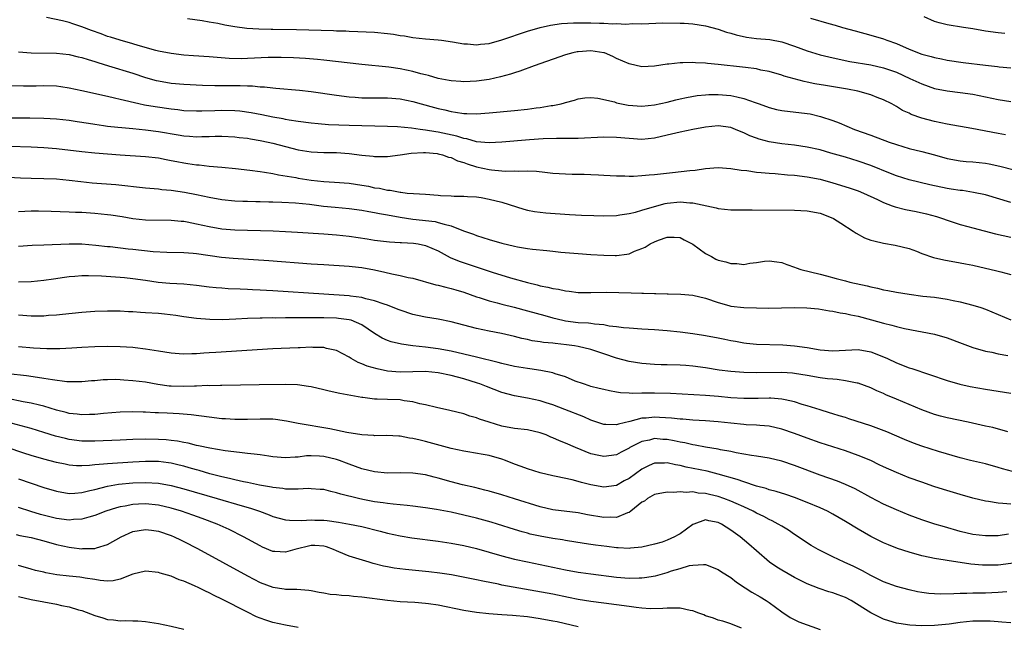
# Model space of a CAD drawing. Units: inches. Extents: x 2583000 to 2586000, y 1497000 to 1500000.
# Drawn here: x 2583733 to 2583888, y 1498031 to 1498126 of the extents above; entities that cross this region are included whole.
import ezdxf

# ---------------------------------------------------------------- set-up
doc = ezdxf.new("R2010")
doc.units = ezdxf.units.IN
doc.header["$MEASUREMENT"] = 0
doc.layers.add('LD25831497_2ft', color=93, linetype='Continuous')

msp = doc.modelspace()

# ---------------------------------------------------------------- linework, layer by layer
at = {"layer": 'LD25831497_2ft'}
for points, elevation in [([(2583888.13, 1498108.13), (2583887, 1498108.33), (2583882.86, 1498109.14), (2583879, 1498109.83), (2583877, 1498110.25), (2583875, 1498110.77), (2583873.34, 1498111.34), (2583873, 1498111.52), (2583871.97, 1498111.97), (2583871, 1498112.59), (2583870.28, 1498113), (2583869, 1498113.64), (2583867.98, 1498114.02), (2583867, 1498114.42), (2583864.94, 1498115), (2583863.3, 1498115.3), (2583859.87, 1498115.87), (2583858.16, 1498116.16), (2583857, 1498116.42), (2583856.5, 1498116.5), (2583853.35, 1498117.35), (2583853, 1498117.5), (2583851, 1498118.07), (2583849.68, 1498118.32), (2583849, 1498118.49), (2583847.29, 1498118.71), (2583846.79, 1498118.79), (2583843, 1498119.18), (2583841.33, 1498119.33), (2583841, 1498119.38), (2583839.44, 1498119.44), (2583839, 1498119.5), (2583837.45, 1498119.45), (2583837, 1498119.47), (2583835.25, 1498119.25), (2583835, 1498119.24), (2583833, 1498118.91), (2583831, 1498118.84), (2583829, 1498119.28), (2583827, 1498120.14), (2583826.43, 1498120.43), (2583825.12, 1498121), (2583825, 1498121.04), (2583823, 1498121.35), (2583821, 1498121.2), (2583820.83, 1498121.17), (2583820.16, 1498121), (2583819, 1498120.68), (2583814.05, 1498119), (2583811.84, 1498118.16), (2583811, 1498117.89), (2583810.34, 1498117.66), (2583808.77, 1498117.23), (2583807, 1498116.84), (2583805, 1498116.56), (2583803, 1498116.47), (2583802.52, 1498116.52), (2583801, 1498116.62), (2583800.69, 1498116.69), (2583799, 1498117), (2583797.46, 1498117.46), (2583797, 1498117.55), (2583796.27, 1498117.73), (2583795, 1498118.1), (2583793, 1498118.53), (2583791.21, 1498118.79), (2583787, 1498119.2), (2583781, 1498119.89), (2583779.99, 1498119.99), (2583778.13, 1498120.13), (2583776.22, 1498120.22), (2583774.28, 1498120.28), (2583773, 1498120.29), (2583772.28, 1498120.28), (2583769, 1498120.11), (2583768.09, 1498120.09), (2583766.14, 1498120.14), (2583763, 1498120.39), (2583760.54, 1498120.54), (2583759, 1498120.65), (2583757, 1498120.89), (2583755, 1498121.3), (2583754.6, 1498121.4), (2583751.83, 1498122.17), (2583751, 1498122.43), (2583749.01, 1498122.99), (2583747.49, 1498123.49), (2583747, 1498123.61), (2583745.99, 1498123.99), (2583744.51, 1498124.51), (2583743, 1498125.11), (2583741.56, 1498125.56), (2583741, 1498125.76), (2583739.95, 1498126.05), (2583737.42, 1498126.58)], 9918), ([(2583857.52, 1498126.48), (2583860.37, 1498125.63), (2583861.36, 1498125.36), (2583862.54, 1498125), (2583864.5, 1498124.5), (2583867, 1498123.81), (2583869, 1498123.2), (2583869.48, 1498123), (2583871, 1498122.47), (2583873, 1498121.62), (2583875, 1498120.83), (2583876.46, 1498120.46), (2583877, 1498120.28), (2583878.1, 1498120.1), (2583879, 1498119.89), (2583881.51, 1498119.51), (2583885, 1498119.06), (2583886.87, 1498118.87), (2583887.17, 1498118.83), (2583889, 1498118.65)], 9914), ([(2583888.04, 1498124.04), (2583887, 1498124.14), (2583885, 1498124.42), (2583883, 1498124.77), (2583881.56, 1498125), (2583879, 1498125.43), (2583877.72, 1498125.72), (2583877, 1498125.96), (2583875.35, 1498126.65)], 9912), ([(2583759.59, 1498126.41), (2583761.88, 1498126.12), (2583763, 1498125.9), (2583764.33, 1498125.68), (2583765.44, 1498125.44), (2583767, 1498125.15), (2583768.89, 1498124.89), (2583770.77, 1498124.77), (2583772.73, 1498124.73), (2583773, 1498124.74), (2583776.69, 1498124.68), (2583780.6, 1498124.6), (2583782.53, 1498124.53), (2583783, 1498124.49), (2583784.45, 1498124.45), (2583785, 1498124.4), (2583786.38, 1498124.38), (2583789, 1498124.28), (2583791, 1498124.08), (2583791.94, 1498123.94), (2583793, 1498123.76), (2583793.67, 1498123.67), (2583795, 1498123.45), (2583797, 1498123.23), (2583799, 1498123.06), (2583799.48, 1498123), (2583801.24, 1498122.76), (2583803, 1498122.43), (2583803.59, 1498122.41), (2583805, 1498122.26), (2583805.64, 1498122.36), (2583807, 1498122.48), (2583809, 1498123.04), (2583813, 1498124.4), (2583815, 1498125), (2583816.64, 1498125.36), (2583818.39, 1498125.61), (2583820.27, 1498125.73), (2583823, 1498125.74), (2583824.32, 1498125.68), (2583825, 1498125.69), (2583826.42, 1498125.58), (2583827, 1498125.61), (2583828.48, 1498125.52), (2583829.6, 1498125.6), (2583831, 1498125.59), (2583834.28, 1498125.72), (2583837, 1498125.7), (2583837.66, 1498125.66), (2583839, 1498125.55), (2583841, 1498125.24), (2583843, 1498124.74), (2583844.29, 1498124.29), (2583845, 1498124.12), (2583845.82, 1498123.82), (2583847.46, 1498123.46), (2583849, 1498123.27), (2583851.1, 1498123.1), (2583853, 1498122.74), (2583855, 1498122.05), (2583857, 1498121.32), (2583859, 1498120.73), (2583860.38, 1498120.38), (2583862.01, 1498120.01), (2583863.68, 1498119.68), (2583867, 1498119.11), (2583869, 1498118.66), (2583871, 1498117.96), (2583873.14, 1498117), (2583875, 1498116.14), (2583877, 1498115.44), (2583879, 1498115.04), (2583881, 1498114.81), (2583883, 1498114.53), (2583887, 1498113.68), (2583889, 1498113.37)], 9916), ([(2583733, 1498121.15), (2583735, 1498121.03), (2583739, 1498120.96), (2583741, 1498120.75), (2583742.41, 1498120.41), (2583743, 1498120.29), (2583743.95, 1498119.95), (2583745, 1498119.67), (2583745.49, 1498119.49), (2583747.16, 1498119), (2583751, 1498117.82), (2583753, 1498117.16), (2583754.68, 1498116.68), (2583755, 1498116.6), (2583757, 1498116.24), (2583759, 1498116.07), (2583761.96, 1498115.96), (2583763.9, 1498115.9), (2583767.87, 1498115.87), (2583769, 1498115.82), (2583769.81, 1498115.81), (2583771, 1498115.69), (2583771.66, 1498115.66), (2583773, 1498115.51), (2583773.49, 1498115.49), (2583777.17, 1498115.17), (2583779, 1498114.95), (2583783, 1498114.37), (2583785, 1498114.11), (2583785.94, 1498114.06), (2583787, 1498113.96), (2583788.04, 1498113.96), (2583789, 1498113.93), (2583791, 1498113.93), (2583793, 1498113.79), (2583795, 1498113.39), (2583796.32, 1498113), (2583798.42, 1498112.42), (2583799, 1498112.26), (2583800.04, 1498112.04), (2583801, 1498111.79), (2583801.71, 1498111.71), (2583803, 1498111.49), (2583803.49, 1498111.49), (2583805, 1498111.44), (2583807, 1498111.58), (2583811, 1498111.95), (2583813, 1498112.17), (2583814.37, 1498112.37), (2583815, 1498112.43), (2583816.72, 1498112.72), (2583817, 1498112.75), (2583818.31, 1498113), (2583818.86, 1498113.14), (2583819, 1498113.2), (2583820.42, 1498113.58), (2583821, 1498113.79), (2583822.05, 1498113.95), (2583823, 1498114.02), (2583824.09, 1498113.91), (2583826.7, 1498113.3), (2583827, 1498113.19), (2583828.82, 1498112.82), (2583831, 1498112.66), (2583833, 1498112.84), (2583835, 1498113.29), (2583836.36, 1498113.64), (2583837, 1498113.79), (2583838, 1498114), (2583839.71, 1498114.29), (2583841, 1498114.43), (2583841.53, 1498114.47), (2583843, 1498114.48), (2583845, 1498114.32), (2583845.91, 1498114.09), (2583847, 1498113.87), (2583848.79, 1498113.21), (2583849.41, 1498113), (2583851, 1498112.41), (2583852.14, 1498112.14), (2583853, 1498111.95), (2583857, 1498111.5), (2583857.43, 1498111.43), (2583859.05, 1498111.04), (2583861, 1498110.38), (2583862, 1498110), (2583864.4, 1498109), (2583867, 1498108.08), (2583869.87, 1498107), (2583871, 1498106.6), (2583873, 1498106), (2583875, 1498105.52), (2583876.99, 1498104.99), (2583879, 1498104.44), (2583881, 1498104.07), (2583881.97, 1498103.97), (2583883, 1498103.89), (2583885, 1498103.67), (2583885.57, 1498103.57), (2583887.24, 1498103.24), (2583891.99, 1498102.01)], 9920), ([(2583889, 1498097.53), (2583885, 1498098.69), (2583883.1, 1498099.1), (2583881.37, 1498099.37), (2583881, 1498099.4), (2583879.62, 1498099.62), (2583879, 1498099.71), (2583876.28, 1498100.28), (2583873, 1498101.05), (2583871, 1498101.68), (2583870.08, 1498102.08), (2583867, 1498103.34), (2583865, 1498104.01), (2583863, 1498104.61), (2583860.72, 1498105.28), (2583859, 1498105.76), (2583857, 1498106.21), (2583855, 1498106.5), (2583853, 1498106.73), (2583851, 1498107.03), (2583849.44, 1498107.44), (2583849, 1498107.59), (2583847.98, 1498107.98), (2583847, 1498108.45), (2583846.6, 1498108.6), (2583845.7, 1498109), (2583845, 1498109.28), (2583843, 1498109.57), (2583841, 1498109.36), (2583838.99, 1498108.99), (2583837, 1498108.55), (2583835, 1498108.06), (2583833, 1498107.61), (2583831, 1498107.43), (2583829, 1498107.55), (2583827, 1498107.74), (2583825, 1498107.77), (2583821, 1498107.57), (2583819.57, 1498107.57), (2583819, 1498107.55), (2583817.56, 1498107.56), (2583815.5, 1498107.5), (2583813.36, 1498107.36), (2583809, 1498107), (2583807, 1498106.9), (2583805, 1498107.05), (2583803.49, 1498107.49), (2583803, 1498107.55), (2583801.93, 1498107.93), (2583799, 1498108.58), (2583798.62, 1498108.62), (2583797, 1498108.89), (2583796.13, 1498109), (2583794.8, 1498109.2), (2583792.6, 1498109.4), (2583791, 1498109.47), (2583785, 1498109.59), (2583781.72, 1498109.72), (2583780.11, 1498109.89), (2583779, 1498109.97), (2583777, 1498110.21), (2583775.57, 1498110.43), (2583775, 1498110.54), (2583774.64, 1498110.64), (2583773, 1498110.93), (2583771.29, 1498111.29), (2583769.6, 1498111.6), (2583767.83, 1498111.83), (2583767, 1498111.9), (2583765, 1498111.94), (2583763.89, 1498111.89), (2583761.84, 1498111.84), (2583761, 1498111.84), (2583759, 1498111.93), (2583758.06, 1498112.06), (2583757, 1498112.15), (2583754.51, 1498112.51), (2583752.82, 1498112.82), (2583751.96, 1498113), (2583749, 1498113.67), (2583748.1, 1498113.9), (2583747, 1498114.14), (2583743, 1498115.07), (2583741, 1498115.49), (2583739.68, 1498115.68), (2583739, 1498115.76), (2583737, 1498115.82), (2583735.79, 1498115.79), (2583733.79, 1498115.79), (2583731, 1498115.86)], 9922), ([(2583731, 1498110.82), (2583734.79, 1498110.79), (2583737, 1498110.76), (2583739, 1498110.66), (2583741, 1498110.44), (2583742.23, 1498110.23), (2583744.03, 1498109.97), (2583745, 1498109.79), (2583746.39, 1498109.62), (2583747, 1498109.52), (2583748.65, 1498109.35), (2583749.27, 1498109.27), (2583751, 1498109.12), (2583753, 1498108.93), (2583755, 1498108.67), (2583758.14, 1498108.14), (2583759, 1498107.97), (2583759.91, 1498107.91), (2583761, 1498107.82), (2583761.86, 1498107.86), (2583763, 1498107.88), (2583763.92, 1498107.92), (2583765, 1498107.93), (2583767, 1498107.83), (2583767.73, 1498107.73), (2583769, 1498107.59), (2583769.49, 1498107.49), (2583771, 1498107.26), (2583772.25, 1498107), (2583773, 1498106.83), (2583775, 1498106.29), (2583777, 1498105.8), (2583779, 1498105.47), (2583781, 1498105.38), (2583783, 1498105.37), (2583785, 1498105.22), (2583787, 1498104.95), (2583788.77, 1498104.77), (2583789, 1498104.74), (2583790.75, 1498104.75), (2583791, 1498104.73), (2583793, 1498105), (2583794.74, 1498105.26), (2583796.65, 1498105.35), (2583797, 1498105.34), (2583798.81, 1498105.19), (2583799, 1498105.16), (2583799.66, 1498105), (2583800.63, 1498104.63), (2583801, 1498104.56), (2583802.04, 1498104.04), (2583803, 1498103.78), (2583803.56, 1498103.56), (2583805, 1498103.13), (2583807, 1498102.68), (2583807.38, 1498102.62), (2583809, 1498102.48), (2583809.56, 1498102.44), (2583811, 1498102.47), (2583811.56, 1498102.44), (2583813, 1498102.47), (2583814.42, 1498102.42), (2583815.74, 1498102.26), (2583817, 1498102.14), (2583819, 1498101.99), (2583820.05, 1498101.95), (2583821.95, 1498101.95), (2583823, 1498101.91), (2583824.17, 1498101.83), (2583825, 1498101.81), (2583827, 1498101.7), (2583828.3, 1498101.7), (2583829, 1498101.66), (2583829.66, 1498101.66), (2583831, 1498101.75), (2583832.14, 1498101.86), (2583833, 1498101.91), (2583835.8, 1498102.2), (2583838.56, 1498102.56), (2583839.39, 1498102.61), (2583841, 1498102.84), (2583843.01, 1498102.99), (2583845, 1498102.87), (2583846.58, 1498102.58), (2583847.48, 1498102.52), (2583849, 1498102.29), (2583849.76, 1498102.24), (2583851, 1498102.1), (2583851.95, 1498102.05), (2583853.87, 1498101.87), (2583855, 1498101.79), (2583857, 1498101.55), (2583859, 1498101.16), (2583861, 1498100.61), (2583862.24, 1498100.24), (2583863.76, 1498099.76), (2583865, 1498099.33), (2583865.83, 1498099), (2583868.02, 1498097.98), (2583869, 1498097.49), (2583870.33, 1498097), (2583870.81, 1498096.81), (2583872.41, 1498096.41), (2583874.1, 1498096.1), (2583875.75, 1498095.75), (2583877.31, 1498095.31), (2583878.26, 1498095), (2583879, 1498094.73), (2583881, 1498094.07), (2583882.25, 1498093.75), (2583883, 1498093.53), (2583886.6, 1498092.6), (2583889, 1498092.06)], 9924), ([(2583731.62, 1498106.38), (2583735, 1498106.27), (2583737, 1498106.17), (2583739, 1498105.99), (2583743, 1498105.51), (2583745, 1498105.32), (2583749, 1498105), (2583753, 1498104.74), (2583755, 1498104.51), (2583756.25, 1498104.25), (2583757, 1498104.13), (2583757.93, 1498103.93), (2583759, 1498103.73), (2583759.65, 1498103.65), (2583761, 1498103.43), (2583761.41, 1498103.41), (2583763, 1498103.24), (2583765, 1498103.07), (2583767.13, 1498102.87), (2583769.39, 1498102.61), (2583771, 1498102.39), (2583771.71, 1498102.29), (2583773, 1498102.06), (2583773.86, 1498101.86), (2583776.59, 1498101.41), (2583777, 1498101.33), (2583779, 1498101.02), (2583781, 1498100.8), (2583782.71, 1498100.71), (2583785, 1498100.54), (2583787, 1498100.24), (2583788.05, 1498100.05), (2583789, 1498099.83), (2583789.74, 1498099.74), (2583791, 1498099.43), (2583791.42, 1498099.42), (2583793, 1498099.12), (2583793.12, 1498099.12), (2583794.09, 1498099), (2583795.09, 1498098.91), (2583797, 1498098.8), (2583799, 1498098.67), (2583799.37, 1498098.63), (2583801, 1498098.53), (2583801.52, 1498098.48), (2583803, 1498098.48), (2583803.57, 1498098.43), (2583805, 1498098.38), (2583805.73, 1498098.27), (2583807, 1498098.05), (2583809, 1498097.54), (2583812.46, 1498096.46), (2583813, 1498096.31), (2583814.1, 1498096.1), (2583815, 1498095.97), (2583815.88, 1498095.88), (2583819.63, 1498095.63), (2583821.52, 1498095.52), (2583823.44, 1498095.44), (2583825, 1498095.4), (2583827, 1498095.49), (2583827.56, 1498095.56), (2583829, 1498095.79), (2583830, 1498096), (2583831, 1498096.28), (2583833, 1498096.88), (2583834.64, 1498097.36), (2583835, 1498097.41), (2583837, 1498097.61), (2583838.55, 1498097.45), (2583839, 1498097.45), (2583842.66, 1498096.66), (2583843, 1498096.55), (2583845, 1498096.37), (2583846.34, 1498096.34), (2583848.33, 1498096.33), (2583855, 1498096.31), (2583857, 1498096.22), (2583859, 1498095.82), (2583861, 1498095.06), (2583861.11, 1498095), (2583862.25, 1498094.25), (2583864.22, 1498093), (2583864.68, 1498092.68), (2583865.98, 1498091.98), (2583867, 1498091.61), (2583867.46, 1498091.46), (2583869, 1498091.11), (2583870.8, 1498090.8), (2583873, 1498090.27), (2583874.15, 1498089.85), (2583875, 1498089.51), (2583876.85, 1498088.85), (2583878.48, 1498088.48), (2583881, 1498088.05), (2583881.88, 1498087.88), (2583883, 1498087.64), (2583886.77, 1498086.77), (2583887.4, 1498086.6), (2583889, 1498086.21)], 9926), ([(2583730.46, 1498101.54), (2583733.36, 1498101.36), (2583735, 1498101.31), (2583737, 1498101.29), (2583739, 1498101.21), (2583740.98, 1498101.02), (2583742.8, 1498100.8), (2583744.61, 1498100.61), (2583748.31, 1498100.31), (2583753, 1498099.82), (2583755, 1498099.64), (2583755.57, 1498099.57), (2583757, 1498099.43), (2583759.12, 1498099.12), (2583761, 1498098.75), (2583763, 1498098.32), (2583765, 1498097.96), (2583767, 1498097.77), (2583768.26, 1498097.74), (2583769, 1498097.7), (2583770.31, 1498097.69), (2583771, 1498097.65), (2583772.37, 1498097.63), (2583773, 1498097.6), (2583774.43, 1498097.57), (2583776.54, 1498097.46), (2583778.77, 1498097.23), (2583780.94, 1498096.94), (2583782.77, 1498096.77), (2583785, 1498096.58), (2583787, 1498096.3), (2583788.08, 1498096.08), (2583789, 1498095.94), (2583789.76, 1498095.76), (2583791, 1498095.57), (2583793, 1498095.21), (2583795, 1498094.89), (2583798.5, 1498094.5), (2583799, 1498094.39), (2583799.92, 1498094.08), (2583801, 1498093.83), (2583802.95, 1498093.05), (2583804.51, 1498092.51), (2583805, 1498092.32), (2583806.02, 1498092.02), (2583807, 1498091.71), (2583809, 1498091.12), (2583811, 1498090.64), (2583811.45, 1498090.55), (2583813, 1498090.3), (2583813.81, 1498090.19), (2583816.05, 1498089.95), (2583817, 1498089.87), (2583818.27, 1498089.73), (2583821, 1498089.49), (2583823, 1498089.35), (2583825, 1498089.22), (2583826.81, 1498089.19), (2583827, 1498089.19), (2583828.62, 1498089.38), (2583829, 1498089.47), (2583829.85, 1498089.85), (2583831, 1498090.26), (2583831.52, 1498090.48), (2583832.28, 1498091), (2583833, 1498091.35), (2583833.6, 1498091.6), (2583835, 1498092.07), (2583836.07, 1498092.07), (2583837, 1498092.02), (2583837.65, 1498091.65), (2583839, 1498090.96), (2583841, 1498089.52), (2583841.92, 1498089), (2583842.63, 1498088.63), (2583843, 1498088.46), (2583844.21, 1498088.21), (2583845, 1498087.9), (2583845.94, 1498087.94), (2583847, 1498087.77), (2583847.98, 1498087.99), (2583849, 1498088.09), (2583850.28, 1498088.28), (2583851, 1498088.35), (2583852.2, 1498088.2), (2583853, 1498088.07), (2583853.78, 1498087.78), (2583855, 1498087.37), (2583855.25, 1498087.25), (2583855.96, 1498087), (2583859, 1498086.23), (2583860.01, 1498085.99), (2583861.56, 1498085.56), (2583863, 1498085.2), (2583863.7, 1498085), (2583866.41, 1498084.41), (2583867, 1498084.25), (2583868.04, 1498084.04), (2583869, 1498083.81), (2583869.68, 1498083.68), (2583871, 1498083.41), (2583873, 1498083.09), (2583875.18, 1498082.82), (2583877, 1498082.62), (2583879, 1498082.31), (2583879.9, 1498082.1), (2583881, 1498081.88), (2583883, 1498081.38), (2583884.25, 1498081), (2583885, 1498080.75), (2583889, 1498079.07)], 9928), ([(2583733, 1498096.1), (2583735, 1498096.18), (2583736.19, 1498096.19), (2583738.15, 1498096.15), (2583741, 1498096.06), (2583742, 1498096), (2583743, 1498095.97), (2583745, 1498095.83), (2583747, 1498095.62), (2583747.55, 1498095.55), (2583749.29, 1498095.29), (2583751, 1498095.01), (2583753, 1498094.8), (2583757, 1498094.72), (2583758.57, 1498094.57), (2583759, 1498094.55), (2583759.54, 1498094.46), (2583761, 1498094.18), (2583763, 1498093.74), (2583765, 1498093.39), (2583767, 1498093.21), (2583773.05, 1498093.05), (2583774.97, 1498092.97), (2583776.87, 1498092.87), (2583781, 1498092.59), (2583783, 1498092.44), (2583785, 1498092.22), (2583787.8, 1498091.8), (2583789, 1498091.6), (2583791.33, 1498091.33), (2583793, 1498091.25), (2583793.22, 1498091.22), (2583795.11, 1498091.11), (2583795.83, 1498091), (2583797, 1498090.76), (2583799, 1498089.91), (2583800.88, 1498088.88), (2583802.28, 1498088.28), (2583807.45, 1498086.55), (2583810.33, 1498085.67), (2583813, 1498084.92), (2583814.56, 1498084.56), (2583815, 1498084.44), (2583816.21, 1498084.21), (2583817, 1498084.01), (2583817.87, 1498083.87), (2583819, 1498083.64), (2583819.58, 1498083.58), (2583821, 1498083.39), (2583821.38, 1498083.38), (2583823, 1498083.35), (2583825.4, 1498083.4), (2583827.39, 1498083.39), (2583829.33, 1498083.33), (2583831, 1498083.25), (2583831.26, 1498083.26), (2583833, 1498083.19), (2583833.2, 1498083.2), (2583835, 1498083.14), (2583835.15, 1498083.15), (2583837.1, 1498083.1), (2583839, 1498082.94), (2583841, 1498082.49), (2583843, 1498081.78), (2583844.65, 1498081.35), (2583845, 1498081.24), (2583847, 1498081.02), (2583849, 1498080.95), (2583850.91, 1498080.91), (2583855, 1498081), (2583856.95, 1498080.95), (2583858.78, 1498080.78), (2583860.51, 1498080.51), (2583861, 1498080.42), (2583862.18, 1498080.18), (2583863, 1498080.07), (2583863.86, 1498079.86), (2583865, 1498079.66), (2583867.1, 1498079.1), (2583869, 1498078.55), (2583870.26, 1498078.26), (2583871, 1498078.03), (2583872.28, 1498077.72), (2583877, 1498076.82), (2583879, 1498076.24), (2583881.34, 1498075.34), (2583883, 1498074.73), (2583885, 1498074.17), (2583886.02, 1498073.98), (2583887, 1498073.76), (2583888.52, 1498073.48)], 9930), ([(2583733, 1498090.65), (2583735.19, 1498090.81), (2583737, 1498090.85), (2583741, 1498091.03), (2583743, 1498091), (2583745.19, 1498090.81), (2583747, 1498090.6), (2583747.43, 1498090.57), (2583750.24, 1498090.24), (2583751, 1498090.18), (2583754.18, 1498089.82), (2583756.31, 1498089.69), (2583759, 1498089.66), (2583760.45, 1498089.55), (2583761, 1498089.49), (2583764.93, 1498088.93), (2583766.76, 1498088.76), (2583772.39, 1498088.39), (2583779, 1498087.89), (2583781, 1498087.76), (2583785, 1498087.53), (2583785.47, 1498087.47), (2583787, 1498087.3), (2583789, 1498086.92), (2583790.58, 1498086.58), (2583791.7, 1498086.3), (2583793, 1498086.06), (2583794.26, 1498085.74), (2583795, 1498085.61), (2583798.6, 1498084.6), (2583799, 1498084.52), (2583800.19, 1498084.19), (2583801, 1498084.02), (2583801.77, 1498083.77), (2583803, 1498083.4), (2583805, 1498082.68), (2583805.44, 1498082.56), (2583807, 1498082.05), (2583808.25, 1498081.75), (2583809, 1498081.53), (2583810.95, 1498081.05), (2583813, 1498080.51), (2583815.76, 1498079.76), (2583817, 1498079.4), (2583818.6, 1498079), (2583819, 1498078.91), (2583821, 1498078.68), (2583822.61, 1498078.61), (2583823, 1498078.56), (2583823.54, 1498078.46), (2583825, 1498078.34), (2583825.84, 1498078.16), (2583827, 1498078.03), (2583828.12, 1498077.88), (2583829, 1498077.81), (2583831, 1498077.68), (2583833, 1498077.57), (2583835, 1498077.42), (2583837, 1498077.21), (2583839, 1498076.93), (2583840.67, 1498076.67), (2583841, 1498076.63), (2583843, 1498076.26), (2583844.04, 1498076.04), (2583845, 1498075.82), (2583845.71, 1498075.71), (2583847, 1498075.44), (2583847.42, 1498075.42), (2583849, 1498075.25), (2583853.16, 1498075.16), (2583855, 1498075.01), (2583857, 1498074.71), (2583859, 1498074.35), (2583861, 1498074.2), (2583863, 1498074.33), (2583865, 1498074.43), (2583867, 1498074.06), (2583869, 1498073.28), (2583869.63, 1498073), (2583871, 1498072.34), (2583873, 1498071.55), (2583873.42, 1498071.42), (2583879, 1498069.56), (2583880.99, 1498068.99), (2583882.62, 1498068.62), (2583885, 1498068.19), (2583889, 1498067.58)], 9932), ([(2583888.52, 1498061.48), (2583886.14, 1498062.14), (2583885, 1498062.38), (2583882.3, 1498063), (2583879, 1498063.69), (2583877.95, 1498063.95), (2583877, 1498064.22), (2583875, 1498064.96), (2583871, 1498066.6), (2583869.32, 1498067.32), (2583869, 1498067.48), (2583867.93, 1498067.93), (2583867, 1498068.39), (2583865, 1498069.13), (2583864.85, 1498069.15), (2583863, 1498069.52), (2583861.71, 1498069.71), (2583861, 1498069.73), (2583860.2, 1498069.8), (2583859, 1498069.97), (2583857, 1498070.33), (2583855, 1498070.66), (2583854.69, 1498070.69), (2583853, 1498070.78), (2583849, 1498070.75), (2583847, 1498070.8), (2583845, 1498070.94), (2583843.16, 1498071.16), (2583841, 1498071.52), (2583839, 1498071.78), (2583837.89, 1498071.89), (2583837, 1498071.95), (2583835, 1498072.02), (2583834.03, 1498072.03), (2583833, 1498072.07), (2583831, 1498072.2), (2583829, 1498072.51), (2583827, 1498073.07), (2583825, 1498073.76), (2583823, 1498074.42), (2583821, 1498074.9), (2583820.41, 1498075), (2583819.17, 1498075.17), (2583817.35, 1498075.35), (2583817, 1498075.41), (2583815.53, 1498075.53), (2583815, 1498075.64), (2583813.78, 1498075.78), (2583813, 1498075.97), (2583812.15, 1498076.15), (2583811, 1498076.44), (2583808.91, 1498076.91), (2583807, 1498077.3), (2583805, 1498077.74), (2583803, 1498078.25), (2583801, 1498078.78), (2583799, 1498079.19), (2583797, 1498079.49), (2583795.74, 1498079.74), (2583795, 1498079.91), (2583793, 1498080.57), (2583792.7, 1498080.7), (2583791, 1498081.36), (2583790.48, 1498081.52), (2583789, 1498082.08), (2583787.6, 1498082.4), (2583787, 1498082.59), (2583785.19, 1498082.81), (2583785, 1498082.85), (2583781, 1498083.09), (2583773, 1498083.63), (2583771, 1498083.74), (2583769.79, 1498083.79), (2583769, 1498083.84), (2583767.87, 1498083.87), (2583765.96, 1498083.96), (2583765, 1498084.03), (2583764.11, 1498084.11), (2583763, 1498084.23), (2583761, 1498084.48), (2583759, 1498084.68), (2583756.8, 1498084.8), (2583754.95, 1498084.95), (2583753, 1498085.23), (2583751, 1498085.54), (2583749.68, 1498085.68), (2583749, 1498085.74), (2583746.08, 1498085.92), (2583744.02, 1498085.98), (2583743, 1498085.97), (2583741.87, 1498085.88), (2583741, 1498085.82), (2583740.27, 1498085.73), (2583738.52, 1498085.48), (2583737, 1498085.25), (2583735, 1498085.03), (2583733, 1498085)], 9934), ([(2583889.27, 1498055.27), (2583887.69, 1498055.69), (2583887, 1498055.9), (2583885, 1498056.44), (2583882.63, 1498057), (2583881, 1498057.41), (2583877.61, 1498058.39), (2583875, 1498059.21), (2583873.69, 1498059.69), (2583872.27, 1498060.27), (2583869.48, 1498061.48), (2583867, 1498062.43), (2583863.55, 1498063.55), (2583863, 1498063.71), (2583862.02, 1498064.02), (2583861, 1498064.32), (2583860.48, 1498064.48), (2583859, 1498064.92), (2583857, 1498065.56), (2583856.21, 1498065.79), (2583855, 1498066.19), (2583853.51, 1498066.49), (2583853, 1498066.63), (2583851.25, 1498066.75), (2583851, 1498066.78), (2583849.27, 1498066.73), (2583847, 1498066.7), (2583845, 1498066.82), (2583843.02, 1498067.02), (2583841, 1498067.18), (2583835.48, 1498067.48), (2583833, 1498067.54), (2583831, 1498067.54), (2583829.52, 1498067.52), (2583829, 1498067.56), (2583827.62, 1498067.62), (2583827, 1498067.74), (2583825.91, 1498067.91), (2583825, 1498068.12), (2583824.31, 1498068.31), (2583823, 1498068.63), (2583822.73, 1498068.73), (2583821.82, 1498069), (2583820.54, 1498069.46), (2583819, 1498070.1), (2583817.39, 1498070.61), (2583817, 1498070.76), (2583815.14, 1498071.14), (2583813.38, 1498071.38), (2583813, 1498071.41), (2583811, 1498071.74), (2583809, 1498072.21), (2583808.4, 1498072.4), (2583805, 1498073.22), (2583803, 1498073.69), (2583801, 1498074.14), (2583799, 1498074.51), (2583797, 1498074.76), (2583795, 1498074.97), (2583793.24, 1498075.24), (2583791.62, 1498075.62), (2583791, 1498075.85), (2583790.2, 1498076.2), (2583789, 1498076.94), (2583787, 1498078.27), (2583785.3, 1498079), (2583785, 1498079.09), (2583783.31, 1498079.31), (2583783, 1498079.34), (2583781, 1498079.39), (2583779.38, 1498079.38), (2583779, 1498079.39), (2583775.37, 1498079.37), (2583775, 1498079.39), (2583773.36, 1498079.36), (2583773, 1498079.37), (2583771.34, 1498079.34), (2583771, 1498079.34), (2583769, 1498079.27), (2583767.18, 1498079.18), (2583765.1, 1498079.1), (2583763.11, 1498079.11), (2583761, 1498079.28), (2583759, 1498079.56), (2583757.76, 1498079.76), (2583755.97, 1498079.97), (2583755, 1498080.05), (2583753, 1498080.2), (2583752.22, 1498080.22), (2583751, 1498080.32), (2583750.33, 1498080.33), (2583749, 1498080.42), (2583748.42, 1498080.42), (2583747, 1498080.46), (2583745, 1498080.39), (2583743, 1498080.25), (2583739.94, 1498079.94), (2583739, 1498079.82), (2583737.74, 1498079.74), (2583737, 1498079.66), (2583735.67, 1498079.67), (2583735, 1498079.65), (2583733, 1498079.82)], 9936), ([(2583889, 1498050.13), (2583887.75, 1498050.25), (2583887, 1498050.26), (2583885.48, 1498050.52), (2583885, 1498050.58), (2583883, 1498051.05), (2583881, 1498051.62), (2583878.41, 1498052.41), (2583876.9, 1498052.9), (2583875, 1498053.57), (2583873, 1498054.28), (2583871, 1498055.07), (2583869, 1498055.97), (2583868.32, 1498056.32), (2583866.96, 1498056.96), (2583865, 1498057.78), (2583863, 1498058.48), (2583859, 1498059.76), (2583857, 1498060.48), (2583855, 1498061.23), (2583853, 1498061.92), (2583851, 1498062.36), (2583849.53, 1498062.47), (2583849, 1498062.54), (2583847.4, 1498062.6), (2583847, 1498062.63), (2583845, 1498062.83), (2583843, 1498063.07), (2583841, 1498063.22), (2583839, 1498063.33), (2583837.45, 1498063.45), (2583837, 1498063.47), (2583835.63, 1498063.63), (2583833.75, 1498063.75), (2583833, 1498063.78), (2583831.65, 1498063.65), (2583831, 1498063.62), (2583829.1, 1498063.1), (2583827.3, 1498062.7), (2583827, 1498062.58), (2583825.35, 1498062.65), (2583825, 1498062.64), (2583823, 1498063.34), (2583821.86, 1498063.86), (2583818.9, 1498065), (2583817, 1498065.71), (2583815.95, 1498066.05), (2583815, 1498066.36), (2583813, 1498066.79), (2583811, 1498067.14), (2583809, 1498067.67), (2583806.58, 1498068.58), (2583805.54, 1498069), (2583805.14, 1498069.14), (2583803, 1498069.8), (2583801, 1498070.32), (2583799, 1498070.73), (2583797, 1498070.95), (2583795, 1498070.92), (2583793, 1498070.86), (2583791, 1498071.01), (2583789.37, 1498071.37), (2583787.82, 1498071.82), (2583787, 1498072.19), (2583786.39, 1498072.39), (2583785.3, 1498073), (2583785, 1498073.2), (2583783, 1498074.26), (2583781.42, 1498074.58), (2583781, 1498074.71), (2583779.26, 1498074.74), (2583779, 1498074.77), (2583777.3, 1498074.7), (2583777, 1498074.7), (2583773, 1498074.5), (2583764.05, 1498073.95), (2583763, 1498073.88), (2583762.15, 1498073.85), (2583761, 1498073.73), (2583760.25, 1498073.75), (2583759, 1498073.66), (2583758.25, 1498073.75), (2583757, 1498073.82), (2583755, 1498074.16), (2583753.64, 1498074.36), (2583753, 1498074.47), (2583751.34, 1498074.66), (2583751, 1498074.71), (2583749, 1498074.84), (2583747, 1498074.88), (2583745, 1498074.83), (2583743, 1498074.73), (2583741.4, 1498074.6), (2583739.5, 1498074.5), (2583737.5, 1498074.5), (2583735.38, 1498074.62), (2583733, 1498074.81)], 9938), ([(2583888.61, 1498045.39), (2583887, 1498045.17), (2583885, 1498045.16), (2583883, 1498045.37), (2583881, 1498045.83), (2583878.54, 1498046.54), (2583877.06, 1498047), (2583875, 1498047.66), (2583874.01, 1498048.01), (2583873, 1498048.38), (2583871, 1498049.21), (2583869, 1498050.14), (2583867, 1498051.16), (2583864.51, 1498052.51), (2583863, 1498053.21), (2583861.73, 1498053.73), (2583859, 1498054.7), (2583855, 1498056.22), (2583853, 1498056.88), (2583851, 1498057.33), (2583849, 1498057.66), (2583848.24, 1498057.76), (2583847, 1498057.99), (2583845.81, 1498058.19), (2583845, 1498058.37), (2583843.34, 1498058.66), (2583843, 1498058.74), (2583841, 1498059.07), (2583839.4, 1498059.4), (2583839, 1498059.44), (2583837.75, 1498059.75), (2583837, 1498059.86), (2583836.07, 1498060.07), (2583835, 1498060.26), (2583834.3, 1498060.3), (2583833, 1498060.41), (2583832.2, 1498060.2), (2583831, 1498059.98), (2583829.11, 1498059), (2583829, 1498058.93), (2583827.73, 1498058.27), (2583827, 1498057.87), (2583825, 1498057.6), (2583824.22, 1498057.78), (2583823, 1498058.02), (2583820.55, 1498059), (2583819, 1498059.69), (2583818.06, 1498060.06), (2583817, 1498060.55), (2583816.67, 1498060.67), (2583815.94, 1498061), (2583815, 1498061.35), (2583813, 1498061.78), (2583811, 1498062.01), (2583809, 1498062.39), (2583807, 1498063), (2583805.49, 1498063.49), (2583805, 1498063.69), (2583803.97, 1498063.97), (2583803, 1498064.3), (2583800.83, 1498064.83), (2583798.72, 1498065.28), (2583797, 1498065.72), (2583796.11, 1498065.89), (2583795, 1498066.21), (2583793.63, 1498066.37), (2583793, 1498066.49), (2583791, 1498066.54), (2583789.37, 1498066.63), (2583789, 1498066.61), (2583787.13, 1498066.87), (2583787, 1498066.88), (2583783.51, 1498067.51), (2583781.86, 1498067.86), (2583781, 1498068.08), (2583779, 1498068.55), (2583778.62, 1498068.62), (2583776.85, 1498068.85), (2583774.91, 1498068.91), (2583770.87, 1498068.87), (2583765, 1498068.74), (2583764.76, 1498068.76), (2583763, 1498068.72), (2583762.74, 1498068.74), (2583761, 1498068.66), (2583760.67, 1498068.67), (2583759, 1498068.58), (2583757, 1498068.65), (2583756.68, 1498068.68), (2583754.93, 1498068.94), (2583753, 1498069.26), (2583751, 1498069.5), (2583749.6, 1498069.6), (2583749, 1498069.66), (2583748.32, 1498069.68), (2583747, 1498069.67), (2583746.35, 1498069.65), (2583745, 1498069.52), (2583744.51, 1498069.49), (2583743, 1498069.34), (2583741, 1498069.34), (2583740.64, 1498069.36), (2583738.36, 1498069.64), (2583737, 1498069.88), (2583735.99, 1498070.01), (2583734.28, 1498070.28), (2583731.38, 1498070.62)], 9940), ([(2583891, 1498041.04), (2583887, 1498040.56), (2583885, 1498040.52), (2583884.54, 1498040.54), (2583882.7, 1498040.7), (2583879, 1498041.25), (2583878.68, 1498041.32), (2583877, 1498041.58), (2583876.24, 1498041.76), (2583875, 1498042), (2583873, 1498042.57), (2583871.18, 1498043.18), (2583869.74, 1498043.74), (2583869, 1498044.06), (2583868.37, 1498044.37), (2583867, 1498045.06), (2583865, 1498046.18), (2583863, 1498047.38), (2583861, 1498048.54), (2583860.16, 1498049), (2583859, 1498049.54), (2583857, 1498050.4), (2583855, 1498051.18), (2583853.64, 1498051.64), (2583852.12, 1498052.12), (2583851, 1498052.39), (2583850.56, 1498052.56), (2583849, 1498052.96), (2583847, 1498053.63), (2583846, 1498054), (2583843, 1498054.85), (2583841.28, 1498055.28), (2583837.95, 1498055.95), (2583837, 1498056.19), (2583836.3, 1498056.3), (2583835, 1498056.61), (2583834.58, 1498056.58), (2583833, 1498056.58), (2583832.17, 1498056.17), (2583831, 1498055.63), (2583829, 1498054.16), (2583828.23, 1498053.77), (2583827, 1498053.07), (2583825, 1498052.78), (2583823, 1498053.14), (2583821.51, 1498053.51), (2583821, 1498053.68), (2583820.06, 1498053.94), (2583817.51, 1498054.49), (2583817, 1498054.58), (2583815.03, 1498055.03), (2583813, 1498055.66), (2583812.04, 1498056.04), (2583811, 1498056.43), (2583809.59, 1498057), (2583809, 1498057.21), (2583807, 1498057.75), (2583806.07, 1498057.93), (2583803.65, 1498058.35), (2583803, 1498058.44), (2583801, 1498058.89), (2583797, 1498059.97), (2583796.15, 1498060.15), (2583795, 1498060.46), (2583794.5, 1498060.5), (2583793, 1498060.8), (2583792.8, 1498060.8), (2583790.91, 1498060.91), (2583789, 1498060.87), (2583788.89, 1498060.89), (2583787, 1498061), (2583784.61, 1498061.39), (2583781.93, 1498061.93), (2583777, 1498062.8), (2583775.16, 1498063.16), (2583773.41, 1498063.41), (2583773, 1498063.45), (2583771, 1498063.48), (2583769, 1498063.41), (2583767, 1498063.41), (2583765.53, 1498063.53), (2583765, 1498063.55), (2583763, 1498063.79), (2583760.15, 1498064.15), (2583758.29, 1498064.29), (2583756.39, 1498064.39), (2583755, 1498064.47), (2583754.48, 1498064.48), (2583753, 1498064.59), (2583752.59, 1498064.59), (2583751, 1498064.64), (2583749, 1498064.58), (2583746.36, 1498064.36), (2583745, 1498064.21), (2583744.2, 1498064.2), (2583743, 1498064.14), (2583742.24, 1498064.24), (2583741, 1498064.37), (2583740.51, 1498064.51), (2583739, 1498064.9), (2583737, 1498065.53), (2583736.33, 1498065.67), (2583735, 1498066), (2583733.78, 1498066.22), (2583731.27, 1498066.73)], 9942), ([(2583888.35, 1498036.35), (2583887, 1498036.25), (2583885, 1498036.16), (2583884.13, 1498036.13), (2583883, 1498036.13), (2583882.09, 1498036.09), (2583881, 1498036.1), (2583880.03, 1498036.03), (2583877.99, 1498035.99), (2583877, 1498036.02), (2583876.09, 1498036.09), (2583875, 1498036.22), (2583874.34, 1498036.34), (2583873, 1498036.65), (2583871, 1498037.2), (2583869, 1498037.92), (2583867, 1498038.9), (2583865.66, 1498039.66), (2583864.31, 1498040.31), (2583862.77, 1498041), (2583861, 1498041.86), (2583858.71, 1498043), (2583857.63, 1498043.63), (2583856.42, 1498044.42), (2583855.58, 1498045), (2583855, 1498045.37), (2583854.03, 1498046.03), (2583853, 1498046.64), (2583852.44, 1498047), (2583851.5, 1498047.5), (2583851, 1498047.71), (2583850.16, 1498048.16), (2583849, 1498048.72), (2583848.5, 1498049), (2583847, 1498049.68), (2583845.8, 1498050.2), (2583845, 1498050.57), (2583843.87, 1498051), (2583843, 1498051.3), (2583841.63, 1498051.63), (2583841, 1498051.8), (2583839.86, 1498051.86), (2583839, 1498052.04), (2583837.94, 1498051.94), (2583837, 1498052.06), (2583835.95, 1498051.95), (2583835, 1498052.03), (2583833, 1498051.64), (2583831.87, 1498051), (2583831.39, 1498050.61), (2583831, 1498050.42), (2583829.25, 1498049), (2583829, 1498048.83), (2583828.76, 1498048.76), (2583827, 1498048.02), (2583826.07, 1498048.07), (2583825, 1498048.01), (2583822.47, 1498048.47), (2583821, 1498048.75), (2583817, 1498049.22), (2583815, 1498049.7), (2583811, 1498050.98), (2583809, 1498051.58), (2583807, 1498052.16), (2583806.34, 1498052.34), (2583804.74, 1498052.74), (2583802.83, 1498053.17), (2583801, 1498053.62), (2583799, 1498054.19), (2583798.35, 1498054.35), (2583797, 1498054.73), (2583795, 1498055.01), (2583793, 1498055.02), (2583791, 1498055.01), (2583789, 1498055.19), (2583787, 1498055.67), (2583785, 1498056.41), (2583784.58, 1498056.58), (2583783.47, 1498057), (2583783, 1498057.15), (2583781, 1498057.59), (2583780.35, 1498057.65), (2583779, 1498057.69), (2583778.31, 1498057.69), (2583777, 1498057.52), (2583776.48, 1498057.52), (2583775, 1498057.4), (2583773, 1498057.56), (2583772.36, 1498057.64), (2583771, 1498057.86), (2583770.05, 1498057.95), (2583769, 1498058.1), (2583767.78, 1498058.22), (2583765.48, 1498058.52), (2583763.1, 1498058.9), (2583761.3, 1498059.3), (2583761, 1498059.34), (2583759.68, 1498059.68), (2583759, 1498059.79), (2583758, 1498060), (2583757, 1498060.14), (2583756.22, 1498060.22), (2583755, 1498060.3), (2583753, 1498060.31), (2583751, 1498060.26), (2583749, 1498060.18), (2583745, 1498060), (2583743, 1498060.02), (2583741, 1498060.28), (2583740.41, 1498060.41), (2583738.82, 1498060.82), (2583737, 1498061.4), (2583735, 1498061.99), (2583734.21, 1498062.21), (2583729.45, 1498063.45)], 9944), ([(2583889, 1498031.49), (2583887.6, 1498031.6), (2583887, 1498031.62), (2583885.73, 1498031.73), (2583883.75, 1498031.75), (2583883, 1498031.73), (2583881, 1498031.53), (2583879.28, 1498031.28), (2583877, 1498031.04), (2583875, 1498030.99), (2583873.09, 1498031.09), (2583871.37, 1498031.37), (2583871, 1498031.45), (2583869.81, 1498031.81), (2583869, 1498032.08), (2583868.35, 1498032.35), (2583867, 1498033.03), (2583863.89, 1498035), (2583863, 1498035.48), (2583861.87, 1498035.87), (2583861, 1498036.19), (2583860.37, 1498036.37), (2583858.86, 1498036.86), (2583857, 1498037.6), (2583855, 1498038.62), (2583853, 1498039.74), (2583852.21, 1498040.21), (2583851.04, 1498041), (2583849, 1498042.77), (2583847.82, 1498043.82), (2583846.45, 1498045), (2583845, 1498046.04), (2583843.52, 1498047), (2583843, 1498047.26), (2583841.52, 1498047.52), (2583841, 1498047.64), (2583839.19, 1498047), (2583839, 1498046.92), (2583837, 1498045.46), (2583836.68, 1498045.32), (2583836.14, 1498045), (2583835, 1498044.46), (2583834.17, 1498044.17), (2583833, 1498043.85), (2583831, 1498043.37), (2583829.2, 1498043.2), (2583829, 1498043.16), (2583827.28, 1498043.28), (2583827, 1498043.26), (2583825.47, 1498043.47), (2583823.69, 1498043.69), (2583823, 1498043.8), (2583821.94, 1498043.94), (2583819, 1498044.4), (2583818.5, 1498044.5), (2583817, 1498044.72), (2583815, 1498045.07), (2583813.42, 1498045.42), (2583813, 1498045.54), (2583812.2, 1498045.8), (2583811, 1498046.15), (2583808.3, 1498047), (2583807.3, 1498047.3), (2583805, 1498047.92), (2583803, 1498048.41), (2583801, 1498048.84), (2583798.71, 1498049.29), (2583797, 1498049.57), (2583795, 1498049.82), (2583794.11, 1498049.89), (2583793, 1498050.02), (2583791.89, 1498050.11), (2583791, 1498050.23), (2583790.35, 1498050.35), (2583789, 1498050.51), (2583787.15, 1498050.85), (2583786.44, 1498051), (2583783.67, 1498051.67), (2583783, 1498051.91), (2583782.09, 1498052.09), (2583781, 1498052.4), (2583780.45, 1498052.45), (2583779, 1498052.55), (2583778.56, 1498052.56), (2583777, 1498052.47), (2583776.5, 1498052.5), (2583775, 1498052.5), (2583774.58, 1498052.58), (2583773, 1498052.75), (2583772.8, 1498052.8), (2583770.88, 1498053.12), (2583769, 1498053.5), (2583768.38, 1498053.62), (2583767, 1498053.94), (2583766.17, 1498054.17), (2583765, 1498054.42), (2583763.09, 1498054.91), (2583761.41, 1498055.41), (2583761, 1498055.5), (2583759.85, 1498055.85), (2583759, 1498056.07), (2583758.26, 1498056.26), (2583757, 1498056.55), (2583756.61, 1498056.61), (2583755, 1498056.81), (2583753, 1498056.84), (2583751, 1498056.74), (2583747, 1498056.47), (2583746.39, 1498056.39), (2583745, 1498056.28), (2583744.19, 1498056.19), (2583743, 1498056.15), (2583742.16, 1498056.16), (2583741, 1498056.27), (2583740.38, 1498056.38), (2583739, 1498056.67), (2583737, 1498057.21), (2583735, 1498057.79), (2583733.85, 1498058.15), (2583731.22, 1498059)], 9946), ([(2583733, 1498054.12), (2583737, 1498052.75), (2583739, 1498052.14), (2583741, 1498051.82), (2583741.87, 1498051.87), (2583743, 1498051.97), (2583744.25, 1498052.25), (2583745, 1498052.45), (2583747, 1498052.96), (2583748.75, 1498053.25), (2583751, 1498053.46), (2583753, 1498053.54), (2583755, 1498053.43), (2583757.04, 1498053.04), (2583759, 1498052.51), (2583764.25, 1498051), (2583768.15, 1498049.85), (2583769.48, 1498049.48), (2583770.9, 1498049), (2583772.43, 1498048.43), (2583773, 1498048.19), (2583775, 1498047.66), (2583775.6, 1498047.6), (2583777.55, 1498047.55), (2583779, 1498047.65), (2583779.62, 1498047.62), (2583781, 1498047.61), (2583781.55, 1498047.55), (2583783.31, 1498047.31), (2583785.02, 1498047), (2583787, 1498046.59), (2583789.89, 1498045.89), (2583791, 1498045.57), (2583793, 1498045.12), (2583794.82, 1498044.82), (2583799, 1498044.29), (2583801, 1498044.01), (2583803, 1498043.64), (2583805, 1498043.15), (2583809, 1498042.02), (2583811, 1498041.5), (2583813, 1498041.05), (2583819, 1498039.82), (2583821, 1498039.46), (2583821.41, 1498039.41), (2583823, 1498039.16), (2583827, 1498038.66), (2583829, 1498038.51), (2583830.55, 1498038.55), (2583831, 1498038.55), (2583831.41, 1498038.59), (2583833.12, 1498038.88), (2583835, 1498039.39), (2583835.63, 1498039.63), (2583837, 1498040.01), (2583838.48, 1498040.48), (2583839, 1498040.56), (2583840.66, 1498040.66), (2583841, 1498040.62), (2583843, 1498039.88), (2583843.5, 1498039.5), (2583845, 1498038.61), (2583845.88, 1498037.88), (2583847.22, 1498037), (2583848.3, 1498036.3), (2583849.57, 1498035.57), (2583850.51, 1498035), (2583851, 1498034.67), (2583853, 1498033.23), (2583854.33, 1498032.33), (2583855.65, 1498031.65), (2583859, 1498030.41)], 9948), ([(2583846.65, 1498030.65), (2583845, 1498031.33), (2583843.73, 1498031.73), (2583843, 1498031.92), (2583842.23, 1498032.23), (2583841, 1498032.6), (2583840.73, 1498032.73), (2583839.94, 1498033), (2583839, 1498033.36), (2583838.58, 1498033.42), (2583837, 1498033.8), (2583836.24, 1498033.76), (2583835, 1498033.8), (2583834.27, 1498033.73), (2583832.3, 1498033.7), (2583831, 1498033.8), (2583830.11, 1498033.89), (2583829, 1498034.06), (2583827, 1498034.33), (2583825, 1498034.55), (2583823, 1498034.81), (2583821, 1498035.17), (2583819.48, 1498035.48), (2583817, 1498035.96), (2583809, 1498037.41), (2583808.46, 1498037.54), (2583806, 1498038), (2583805, 1498038.24), (2583803.43, 1498038.57), (2583801.07, 1498039), (2583799.26, 1498039.26), (2583797.49, 1498039.49), (2583793.87, 1498039.87), (2583792.08, 1498040.08), (2583791, 1498040.26), (2583790.37, 1498040.37), (2583788.79, 1498040.79), (2583788.15, 1498041), (2583785, 1498041.93), (2583783.37, 1498042.63), (2583783, 1498042.77), (2583782.52, 1498043), (2583781.41, 1498043.41), (2583781, 1498043.52), (2583779.62, 1498043.62), (2583779, 1498043.62), (2583776.45, 1498043), (2583775, 1498042.56), (2583773.3, 1498042.7), (2583773, 1498042.71), (2583771.39, 1498043.39), (2583771, 1498043.57), (2583768.38, 1498045), (2583766.13, 1498046.13), (2583764.25, 1498047), (2583761.89, 1498047.89), (2583760.41, 1498048.41), (2583758.66, 1498049), (2583757, 1498049.49), (2583755, 1498049.96), (2583753, 1498050.16), (2583751.88, 1498050.12), (2583751, 1498050.06), (2583749.81, 1498049.81), (2583749, 1498049.68), (2583748.45, 1498049.55), (2583746.75, 1498049), (2583745, 1498048.33), (2583744.09, 1498048.09), (2583743, 1498047.77), (2583741.69, 1498047.69), (2583741, 1498047.62), (2583739, 1498047.88), (2583736.5, 1498048.51), (2583734.96, 1498048.96), (2583733, 1498049.6)], 9950), ([(2583732.63, 1498045.37), (2583733.22, 1498045.22), (2583735, 1498044.87), (2583737, 1498044.35), (2583739, 1498043.77), (2583741, 1498043.35), (2583741.33, 1498043.33), (2583743, 1498043.12), (2583743.15, 1498043.15), (2583745, 1498043.17), (2583745.28, 1498043.28), (2583747, 1498043.78), (2583749.14, 1498045), (2583751, 1498045.81), (2583751.99, 1498046.01), (2583753, 1498046.16), (2583753.95, 1498046.05), (2583755, 1498045.9), (2583757, 1498045.22), (2583757.51, 1498045), (2583758.5, 1498044.5), (2583759, 1498044.26), (2583761.15, 1498043.15), (2583769, 1498038.88), (2583771, 1498037.83), (2583773, 1498037.06), (2583774.8, 1498036.8), (2583775, 1498036.77), (2583776.78, 1498036.78), (2583778.63, 1498036.63), (2583779, 1498036.57), (2583780.29, 1498036.29), (2583781, 1498036.18), (2583781.99, 1498035.99), (2583783, 1498035.91), (2583783.8, 1498035.8), (2583785, 1498035.75), (2583785.67, 1498035.67), (2583787, 1498035.56), (2583791, 1498035.02), (2583793, 1498034.81), (2583795.3, 1498034.7), (2583797, 1498034.58), (2583797.48, 1498034.52), (2583799, 1498034.29), (2583803, 1498033.46), (2583805, 1498033.13), (2583806.92, 1498032.92), (2583809, 1498032.77), (2583810.67, 1498032.67), (2583813, 1498032.45), (2583815, 1498032.17), (2583817, 1498031.81), (2583817.67, 1498031.67), (2583821, 1498030.88)], 9952), ([(2583777, 1498030.75), (2583775, 1498031.09), (2583773, 1498031.53), (2583771.89, 1498031.89), (2583771, 1498032.2), (2583770.44, 1498032.44), (2583769, 1498033.15), (2583765, 1498035.22), (2583763.78, 1498035.78), (2583763, 1498036.21), (2583762.43, 1498036.43), (2583761.34, 1498037), (2583760.7, 1498037.3), (2583759, 1498038.02), (2583758.26, 1498038.26), (2583757, 1498038.8), (2583755.28, 1498039.28), (2583755, 1498039.38), (2583753, 1498039.57), (2583751, 1498039.11), (2583749, 1498038.32), (2583747.91, 1498038.09), (2583747, 1498038.01), (2583745.88, 1498038.12), (2583745, 1498038.29), (2583743.48, 1498038.52), (2583743, 1498038.62), (2583742.66, 1498038.66), (2583741, 1498038.81), (2583739.04, 1498039.04), (2583737.34, 1498039.34), (2583737, 1498039.43), (2583735.7, 1498039.7), (2583735, 1498039.92), (2583733, 1498040.47)], 9954), ([(2583733, 1498035.6), (2583735, 1498035.17), (2583737, 1498034.8), (2583739, 1498034.4), (2583739.78, 1498034.22), (2583741, 1498033.97), (2583742.46, 1498033.54), (2583743, 1498033.41), (2583745, 1498032.64), (2583746.26, 1498032.26), (2583747, 1498032.02), (2583747.95, 1498031.95), (2583749, 1498031.77), (2583749.83, 1498031.83), (2583751, 1498031.77), (2583751.77, 1498031.77), (2583753, 1498031.67), (2583755, 1498031.35), (2583757, 1498030.95), (2583759, 1498030.48)], 9956)]:
    msp.add_lwpolyline(points, dxfattribs=dict(at, elevation=elevation))

doc.saveas('drawing.dxf')
